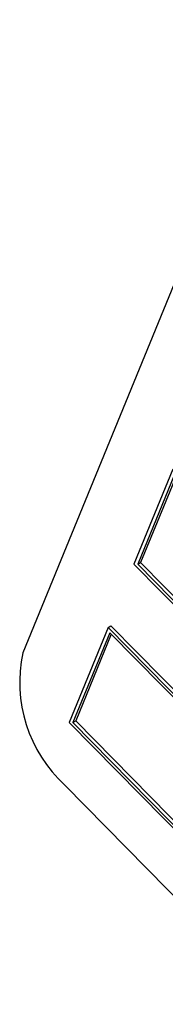
# Model space of a CAD drawing. Units: inches. Extents: x 7 to 147, y 7 to 110.
# Drawn here: x 112 to 112, y 49 to 50 of the extents above; entities that cross this region are included whole.
import ezdxf

# ---------------------------------------------------------------- set-up
doc = ezdxf.new("R2010")
doc.units = ezdxf.units.IN
doc.header["$LTSCALE"] = 14
doc.header["$MEASUREMENT"] = 0

msp = doc.modelspace()

# ---------------------------------------------------------------- linework, layer by layer
at = {"color": 7, "linetype": 'Continuous', "lineweight": 25}
for p, q in [((112.1383697, 50.2064922), (111.8228505, 49.4352077)), ((112.0052642, 49.6589758), (111.9579363, 49.5432831)), ((112.0073047, 49.6525267), (111.962501, 49.5430043)), ((112.009211, 49.650585), (111.9660365, 49.5450453)), ((111.9579363, 49.5432831), (113.8073919, 47.6594712)), ((111.962501, 49.5430043), (111.9660365, 49.5450453)), ((111.962501, 49.5430043), (113.8053514, 47.6659203)), ((111.9660365, 49.5450453), (113.8069806, 47.669903)), ((111.9263844, 49.4661547), (111.8790565, 49.350462)), ((111.9284249, 49.4597056), (111.8836212, 49.3501832)), ((111.9303312, 49.4577639), (111.8871567, 49.3522242)), ((111.9263844, 49.4661547), (111.9299199, 49.4681957)), ((113.77584, 47.5823427), (111.9263844, 49.4661547)), ((113.7712753, 47.5826216), (111.9284249, 49.4597056)), ((113.7793755, 47.5843838), (111.9299199, 49.4681957)), ((111.8790565, 49.350462), (113.7285121, 47.4666501)), ((111.8836212, 49.3501832), (111.8871567, 49.3522242)), ((111.8836212, 49.3501832), (113.7264716, 47.4730991)), ((111.8871567, 49.3522242), (113.7281008, 47.4770819)), ((111.8738635, 49.2739805), (113.6902931, 47.4238081))]:
    msp.add_line(p, q, dxfattribs=at)
msp.add_arc((111.9879979, 49.3987771), 0.1691179, 167.5601128, 227.5551278, dxfattribs=at)

doc.saveas('drawing.dxf')
